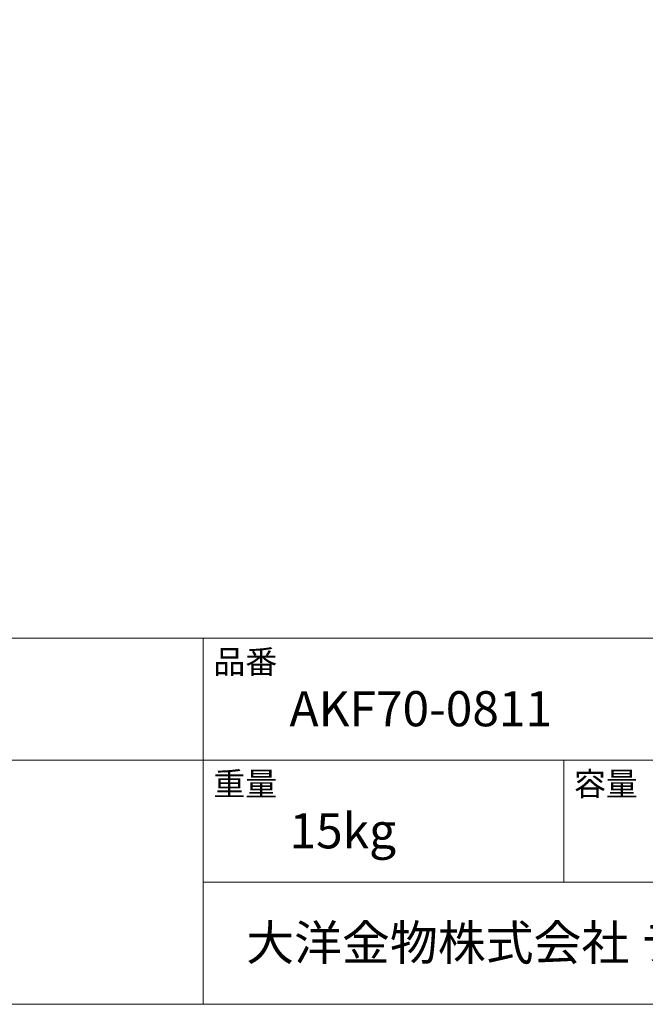
# Model space of a CAD drawing. Units: millimetres. Extents: x -975 to 975, y -1428 to 1406.
# Drawn here: x 94 to 530, y -1394 to -709 of the extents above; entities that cross this region are included whole.
import ezdxf

# ---------------------------------------------------------------- set-up
doc = ezdxf.new("R2010")
doc.units = ezdxf.units.MM
doc.header["$LTSCALE"] = 50.8
doc.layers.add('template', color=7, linetype='Continuous')
doc.styles.add('ＭＳ ゴシック', font='txt', dxfattribs={"bigfont": 'ＭＳ ゴシック'})

msp = doc.modelspace()

# ---------------------------------------------------------------- linework, layer by layer
at = {"layer": 'template', "color": 7, "linetype": 'Continuous', "lineweight": 5}
for p, q in [((975, -1139), (-975, -1139)), ((222, -1394), (222, -1139)), ((975, -1224), (-975, -1224)), ((473, -1309), (473, -1224)), ((975, -1309), (222, -1309))]:
    msp.add_line(p, q, dxfattribs=at)
at = {"layer": 'template', "color": 7, "linetype": 'Continuous', "lineweight": 5, "flags": 128}
msp.add_lwpolyline([(975, 1406), (-975, 1406), (-975, -1394), (975, -1394), (975, 1406)], dxfattribs=at)

# ---------------------------------------------------------------- texts
at = {"layer": 'template', "color": 7, "attachment_point": 1, "line_spacing_factor": 0.782827, "style": 'ＭＳ ゴシック'}
for s, insert, char_height in [('品番', (229, -1147.42), 16.288), ('AKF70-0811', (282, -1176), 24.433), ('重量', (229, -1232.42), 16.288), ('容量', (480, -1232.42), 16.288), ('15kg', (282, -1261), 24.433), ('大洋金物株式会社 ティーフォルム事業部', (251.87, -1338.91), 24.4326)]:
    msp.add_mtext(s, dxfattribs=dict(at, insert=insert, char_height=char_height))

doc.saveas('drawing.dxf')
